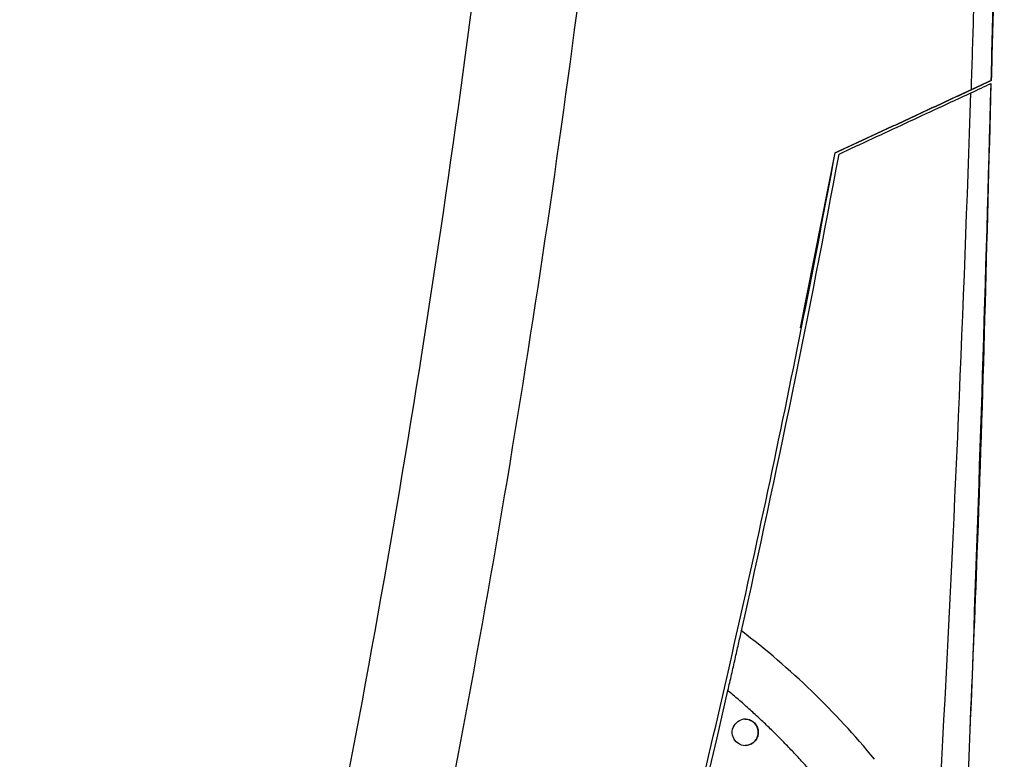
# Model space of a CAD drawing. Units: millimetres. Extents: x 156472 to 157378, y 112315 to 113291.
# Drawn here: x 156804 to 156842, y 112781 to 112809 of the extents above; entities that cross this region are included whole.
import ezdxf

# ---------------------------------------------------------------- set-up
doc = ezdxf.new("R2010")
doc.units = ezdxf.units.MM

msp = doc.modelspace()

# ---------------------------------------------------------------- linework, layer by layer
at = {"color": 7, "linetype": 'Continuous', "lineweight": 25}
for p, q in [((156841.379, 112806.878), (156839.591, 112806.048)), ((156841.381, 112806.878), (156839.593, 112806.048)), ((156839.591, 112806.048), (156839.593, 112806.048)), ((156834.106, 112797.432), (156835.427, 112804.114)), ((156835.425, 112804.114), (156835.427, 112804.114)), ((156835.02, 112801.954), (156835.022, 112801.954)), ((156831.991, 112782.499), (156831.991, 112782.499)), ((156831.991, 112781.499), (156831.991, 112781.499))]:
    msp.add_line(p, q, dxfattribs=at)
msp.add_arc((156831.991, 112781.999), 0.5, 242.4974, 107.6845, dxfattribs=at)
for points, knots in [([(156839.541, 112909.784), (156839.568, 112909.285), (156839.633, 112908.057), (156839.743, 112905.907), (156839.93, 112902.107), (156840.265, 112894.736), (156840.666, 112883.982), (156841.008, 112871.074), (156841.279, 112853.859), (156841.272, 112836.641), (156841.021, 112821.579), (156840.831, 112813.901), (156840.707, 112809.599), (156840.638, 112807.447), (156840.608, 112806.52)], [0, 0, 0, 0, 0.014506, 0.035719, 0.062507, 0.12501, 0.250006, 0.375005, 0.500018, 0.750003, 0.874993, 0.937493, 0.973039, 1, 1, 1, 1]), ([(156841.379, 112806.878), (156841.411, 112808.109), (156841.476, 112810.571), (156841.56, 112814.262), (156841.635, 112817.95), (156841.7, 112821.635), (156841.755, 112825.317), (156841.799, 112828.995), (156841.834, 112832.67), (156841.859, 112836.342), (156841.873, 112840.01), (156841.878, 112843.675), (156841.872, 112847.337), (156841.857, 112850.995), (156841.831, 112854.65), (156841.796, 112858.301), (156841.75, 112861.949), (156841.694, 112865.593), (156841.628, 112869.234), (156841.552, 112872.871), (156841.466, 112876.504), (156841.369, 112880.134), (156841.263, 112883.761), (156841.146, 112887.383), (156841.02, 112891.002), (156840.927, 112893.413), (156840.881, 112894.618)], [0, 0, 0, 0, 0.042113, 0.084186, 0.12622, 0.168215, 0.21017, 0.252086, 0.293964, 0.335802, 0.377602, 0.419362, 0.461084, 0.502768, 0.544413, 0.586019, 0.627588, 0.669118, 0.71061, 0.752064, 0.793481, 0.834859, 0.8762, 0.917504, 0.958771, 1, 1, 1, 1]), ([(156840.883, 112894.618), (156840.926, 112893.506), (156841.012, 112891.281), (156841.13, 112887.94), (156841.239, 112884.597), (156841.34, 112881.251), (156841.432, 112877.901), (156841.516, 112874.549), (156841.59, 112871.193), (156841.657, 112867.834), (156841.714, 112864.472), (156841.763, 112861.107), (156841.804, 112857.74), (156841.836, 112854.369), (156841.859, 112850.995), (156841.874, 112847.618), (156841.88, 112844.239), (156841.877, 112840.856), (156841.866, 112837.471), (156841.847, 112834.083), (156841.819, 112830.692), (156841.782, 112827.298), (156841.737, 112823.901), (156841.683, 112820.502), (156841.621, 112817.099), (156841.55, 112813.695), (156841.471, 112810.287), (156841.411, 112808.014), (156841.381, 112806.878)], [0, 0, 0, 0, 0.0380565, 0.0761447, 0.1142646, 0.1524164, 0.1906001, 0.2288159, 0.2670639, 0.3053441, 0.3436566, 0.3820017, 0.4203792, 0.4587894, 0.4972323, 0.5357079, 0.5742165, 0.6127579, 0.6513324, 0.68994, 0.7285808, 0.7672548, 0.8059621, 0.8447027, 0.8834768, 0.9222843, 0.9611254, 1, 1, 1, 1]), ([(156807.861, 112727.676), (156809.796, 112734.007), (156811.606, 112740.377), (156814.97, 112753.174), (156816.525, 112759.604), (156819.38, 112772.525), (156820.681, 112779.018), (156823.025, 112792.042), (156824.068, 112798.574), (156825.895, 112811.679), (156826.679, 112818.257), (156827.989, 112831.419), (156828.515, 112838.006), (156829.303, 112851.194), (156829.567, 112857.794), (156829.834, 112871.006), (156829.842, 112877.619), (156829.709, 112884.238)], [0, 0, 0, 0, 0.125, 0.125, 0.25, 0.25, 0.375, 0.375, 0.5, 0.5, 0.625, 0.625, 0.75, 0.75, 0.875, 0.875, 1, 1, 1, 1]), ([(156804.305, 112729.569), (156807.693, 112740.73), (156810.689, 112752.01), (156816.484, 112777.415), (156819.074, 112791.588), (156823.014, 112820.104), (156824.363, 112834.448), (156825.646, 112859.94), (156825.831, 112871.075), (156825.642, 112882.203)], [2.8468008, 2.8468008, 2.8468008, 2.8468008, 2.9173066, 2.9173066, 3.0043136, 3.0043136, 3.0913206, 3.0913206, 3.1586003, 3.1586003, 3.1586003, 3.1586003]), ([(156840.571, 112782.019), (156840.667, 112784.284), (156841.017, 112792.525), (156841.226, 112800.779), (156841.378, 112806.764)], [0, 0, 0, 0, 0.274851, 1, 1, 1, 1]), ([(156840.608, 112806.52), (156840.739, 112806.58), (156841, 112806.702), (156841.253, 112806.819), (156841.379, 112806.878)], [0, 0, 0, 0, 0.499974, 1, 1, 1, 1]), ([(156841.381, 112806.878), (156841.255, 112806.819), (156841.003, 112806.702), (156840.741, 112806.58), (156840.61, 112806.52)], [0, 0, 0, 0, 0.500026, 1, 1, 1, 1]), ([(156835.425, 112804.114), (156835.645, 112804.216), (156836.085, 112804.42), (156836.741, 112804.725), (156837.394, 112805.028), (156838.044, 112805.329), (156838.69, 112805.629), (156839.333, 112805.928), (156839.972, 112806.225), (156840.396, 112806.421), (156840.608, 112806.52)], [0, 0, 0, 0, 0.125329, 0.25052, 0.375596, 0.500577, 0.625487, 0.750346, 0.875177, 1, 1, 1, 1]), ([(156840.61, 112806.52), (156840.398, 112806.421), (156839.975, 112806.225), (156839.335, 112805.928), (156838.692, 112805.629), (156838.046, 112805.329), (156837.397, 112805.028), (156836.743, 112804.725), (156836.087, 112804.42), (156835.647, 112804.216), (156835.427, 112804.114)], [0, 0, 0, 0, 0.124821, 0.249649, 0.374508, 0.499417, 0.624399, 0.749476, 0.874669, 1, 1, 1, 1]), ([(156835.571, 112804.069), (156836.425, 112804.465), (156837.271, 112804.858), (156838.529, 112805.442), (156838.947, 112805.636), (156839.778, 112806.022), (156840.192, 112806.214), (156840.604, 112806.405)], [0, 0, 0, 0, 0.5, 0.5, 0.75, 0.75, 1, 1, 1, 1]), ([(156837.957, 112757.033), (156838.568, 112765.25), (156839.094, 112773.472), (156839.976, 112789.931), (156840.333, 112798.167), (156840.604, 112806.405)], [0, 0, 0, 0, 0.5, 0.5, 1, 1, 1, 1]), ([(156823.576, 112754.465), (156825.97, 112762.626), (156828.156, 112770.848), (156831.121, 112783.272), (156832.057, 112787.426), (156833.821, 112795.754), (156834.649, 112799.929), (156835.425, 112804.114)], [0, 0, 0, 0, 0.5, 0.5, 0.75, 0.75, 1, 1, 1, 1]), ([(156831.332, 112783.59), (156831.356, 112783.695), (156831.379, 112783.798), (156831.426, 112784.002), (156831.449, 112784.103), (156831.518, 112784.405), (156831.562, 112784.601), (156831.649, 112784.987), (156831.692, 112785.177), (156831.754, 112785.45), (156831.774, 112785.539), (156831.812, 112785.711), (156831.831, 112785.795), (156831.848, 112785.868)], [0, 0, 0, 0, 0.125, 0.125, 0.25, 0.25, 0.5, 0.5, 0.75, 0.75, 0.875, 0.875, 1, 1, 1, 1]), ([(156836.926, 112780.968), (156836.181, 112781.88), (156835.382, 112782.747), (156833.686, 112784.384), (156832.791, 112785.152), (156831.848, 112785.868)], [0, 0, 0, 0, 0.5, 0.5, 1, 1, 1, 1]), ([(156834.711, 112780.256), (156834.596, 112780.39), (156834.365, 112780.656), (156834.01, 112781.047), (156833.648, 112781.432), (156833.279, 112781.809), (156832.904, 112782.18), (156832.521, 112782.543), (156832.132, 112782.899), (156831.736, 112783.249), (156831.466, 112783.476), (156831.332, 112783.59)], [0, 0, 0, 0, 0.111456, 0.222755, 0.333925, 0.444999, 0.556006, 0.666978, 0.777946, 0.888943, 1, 1, 1, 1]), ([(156831.76, 112781.555), (156831.675, 112781.6), (156831.604, 112781.671), (156831.512, 112781.842), (156831.491, 112781.944), (156831.508, 112782.139), (156831.546, 112782.235), (156831.666, 112782.389), (156831.747, 112782.446), (156831.839, 112782.475)], [0, 0, 0, 0, 0.25, 0.25, 0.5, 0.5, 0.75, 0.75, 1, 1, 1, 1]), ([(156831.992, 112782.494), (156832.005, 112782.495), (156832.076, 112782.504), (156832.204, 112782.46), (156832.35, 112782.363), (156832.452, 112782.219), (156832.498, 112782.053), (156832.487, 112781.884), (156832.424, 112781.731), (156832.315, 112781.606), (156832.171, 112781.526), (156832.055, 112781.491), (156831.996, 112781.5), (156831.992, 112781.501)], [0, 0, 0, 0, 0.026219, 0.138861, 0.251845, 0.362499, 0.469194, 0.572311, 0.673909, 0.776564, 0.882279, 0.991768, 1, 1, 1, 1])]:
    msp.add_open_spline(points, degree=3, knots=knots, dxfattribs=at)
for points in [[(156839.732, 112762.346), (156840.449, 112777.131), (156840.975, 112791.94), (156841.376, 112806.763)], [(156840.604, 112806.405), (156840.868, 112806.528), (156841.125, 112806.647), (156841.376, 112806.763)], [(156831.848, 112785.868), (156833.2, 112791.908), (156834.443, 112797.981), (156835.571, 112804.069)], [(156823.873, 112754.934), (156826.641, 112764.41), (156829.13, 112773.973), (156831.332, 112783.59)]]:
    msp.add_open_spline(points, degree=3, dxfattribs=at)

doc.saveas('drawing.dxf')
